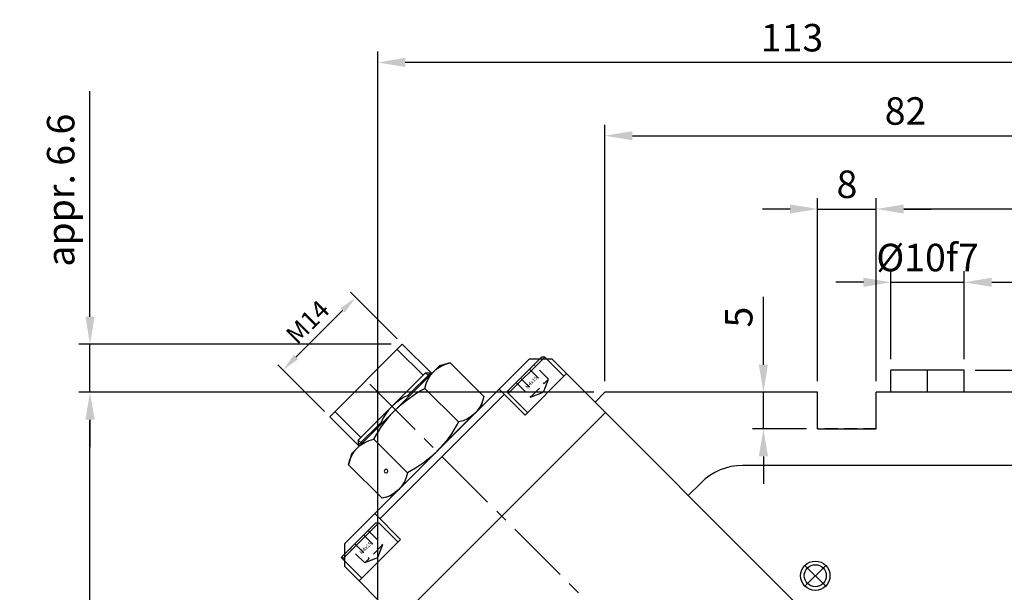
# Model space of a CAD drawing. Extents: x 0 to 840, y 0 to 594.
# Drawn here: x 291 to 425, y 241 to 319 of the extents above; entities that cross this region are included whole.
import ezdxf

# ---------------------------------------------------------------- set-up
doc = ezdxf.new("R2010")
doc.units = 0
doc.header["$LTSCALE"] = 7
doc.header["$MEASUREMENT"] = 0
for name, pattern in [('CENTER', [2, 1.25, -0.25, 0.25, -0.25]), ('HIDDEN', [0.375, 0.25, -0.125]), ('STRICHPUNKT', [1, 0.5, -0.25, 0, -0.25])]:
    doc.linetypes.add(name, pattern=pattern)
doc.layers.get('0').update_dxf_attribs({"linetype": 'CONTINUOUS'})
for name, color, linetype in [('BEM', 1, 'CONTINUOUS'), ('bom-udef', 3, 'CONTINUOUS'), ('cl', 1, 'CENTER'), ('hl', 2, 'HIDDEN'), ('MITTEL', 1, 'STRICHPUNKT'), ('NORMAL', 7, 'CONTINUOUS')]:
    doc.layers.add(name, color=color, linetype=linetype)
doc.styles.add('AUDIT_D_010608094826-0', font='romans.shx', dxfattribs={"bigfont": 'hgs.shx'})
doc.styles.add('AUDIT_D_010608094826-1', font='romans.shx', dxfattribs={"bigfont": 'hgs.shx'})
doc.styles.get("Standard").update_dxf_attribs({"font": 'romans.shx', "bigfont": 'whgtxt.shx'})
doc.dimstyles.new('MCAD1', dxfattribs={"dimtxt": 3.5, "dimasz": 3.5, "dimexe": 1, "dimexo": 0, "dimgap": 0.09, "dimtad": 1, "dimdsep": 46, "dimtxsty": 'AUDIT_D_010608094826-1', "dimcen": 1.5, "dimclrt": 5, "dimadec": 0, "dimazin": 0, "dimtfac": 1, "dimtix": 1, "dimtmove": 2, "dimatfit": 3, "dimfxl": 0, "dimtolj": 1, "dimarcsym": 0})

# ---------------------------------------------------------------- blocks, each defined once
blk = doc.blocks.new('*D42')
at = {"color": 3, "linetype": 'Continuous', "lineweight": -2}
for p, q in [((407.78, 269.61), (407.78, 294.61)), ((452.78, 265.5), (452.78, 294.61)), ((449.03, 293.11), (411.53, 293.11))]:
    blk.add_line(p, q, dxfattribs=at)
at = {"color": 3, "linetype": 'Continuous'}
for points in [[(411.53, 293.74), (411.53, 292.49), (407.78, 293.11)], [(449.03, 293.74), (449.03, 292.49), (452.78, 293.11)]]:
    blk.add_solid(points, dxfattribs=at)
at = {"color": 2, "linetype": 'Continuous', "insert": (430.28, 296.49), "char_height": 3.75, "attachment_point": 5, "style": 'AUDIT_D_010608094826-0'}
blk.add_mtext('\\A1;45', dxfattribs=at)
blk = doc.blocks.new('_DotSmall')
at = {"color": 0, "linetype": 'ByBlock', "const_width": 0.5}
blk.add_lwpolyline([(-0.0625, 0, 1), (0.0625, 0, 1)], format="xyb", close=True, dxfattribs=at)
blk = doc.blocks.new('*D43')
at = {"color": 3, "linetype": 'Continuous', "lineweight": -2}
for p, q in [((399.78, 269.61), (399.78, 294.61)), ((407.78, 271.06), (407.78, 294.61)), ((396.03, 293.11), (392.28, 293.11)), ((399.78, 293.11), (407.78, 293.11)), ((411.53, 293.11), (415.28, 293.11))]:
    blk.add_line(p, q, dxfattribs=at)
at = {"color": 3, "linetype": 'Continuous'}
for points in [[(396.03, 293.74), (396.03, 292.49), (399.78, 293.11)], [(411.53, 293.74), (411.53, 292.49), (407.78, 293.11)]]:
    blk.add_solid(points, dxfattribs=at)
at = {"color": 2, "linetype": 'Continuous', "insert": (403.78, 296.49), "char_height": 3.75, "attachment_point": 5, "style": 'AUDIT_D_010608094826-0'}
blk.add_mtext('\\A1;8', dxfattribs=at)
blk = doc.blocks.new('*D44')
at = {"color": 3, "linetype": 'Continuous', "lineweight": -2}
for p, q in [((370.76, 269.61), (370.76, 304.61)), ((452.78, 274.21), (452.78, 304.61)), ((374.51, 303.11), (449.03, 303.11))]:
    blk.add_line(p, q, dxfattribs=at)
at = {"color": 3, "linetype": 'Continuous'}
for points in [[(374.51, 303.74), (374.51, 302.49), (370.76, 303.11)], [(449.03, 303.74), (449.03, 302.49), (452.78, 303.11)]]:
    blk.add_solid(points, dxfattribs=at)
at = {"color": 2, "linetype": 'Continuous', "insert": (411.77, 306.49), "char_height": 3.75, "attachment_point": 5, "style": 'AUDIT_D_010608094826-0'}
blk.add_mtext('\\A1;82', dxfattribs=at)
blk = doc.blocks.new('*D45')
at = {"color": 3, "linetype": 'Continuous', "lineweight": -2}
for p, q in [((339.78, 235.8), (339.78, 314.61)), ((452.78, 274.21), (452.78, 314.61)), ((449.03, 313.11), (343.53, 313.11))]:
    blk.add_line(p, q, dxfattribs=at)
at = {"color": 3, "linetype": 'Continuous'}
for points in [[(343.53, 313.74), (343.53, 312.49), (339.78, 313.11)], [(449.03, 313.74), (449.03, 312.49), (452.78, 313.11)]]:
    blk.add_solid(points, dxfattribs=at)
at = {"color": 2, "linetype": 'Continuous', "insert": (396.28, 316.49), "char_height": 3.75, "attachment_point": 5, "style": 'AUDIT_D_010608094826-0'}
blk.add_mtext('\\A1;113', dxfattribs=at)
blk = doc.blocks.new('*D23')
at = {"color": 3, "linetype": 'Continuous', "lineweight": -2}
for p, q in [((409.78, 272.61), (409.78, 284.61)), ((419.78, 272.61), (419.78, 284.61)), ((406.03, 283.11), (402.28, 283.11)), ((409.78, 283.11), (419.78, 283.11)), ((423.53, 283.11), (427.28, 283.11))]:
    blk.add_line(p, q, dxfattribs=at)
at = {"color": 3, "linetype": 'Continuous'}
for points in [[(406.03, 283.74), (406.03, 282.49), (409.78, 283.11)], [(423.53, 283.74), (423.53, 282.49), (419.78, 283.11)]]:
    blk.add_solid(points, dxfattribs=at)
at = {"color": 2, "linetype": 'Continuous', "insert": (414.78, 286.49), "char_height": 3.75, "attachment_point": 5, "style": 'AUDIT_D_010608094826-0'}
blk.add_mtext('\\A1;%%C10f7', dxfattribs=at)
blk = doc.blocks.new('*D24')
at = {"color": 3, "linetype": 'Continuous', "lineweight": -2}
for p, q in [((392.38, 271.86), (392.38, 281.11)), ((395.77, 268.11), (390.88, 268.11)), ((392.38, 263.11), (392.38, 268.11)), ((398.28, 263.11), (390.88, 263.11)), ((392.38, 259.36), (392.38, 255.61))]:
    blk.add_line(p, q, dxfattribs=at)
at = {"color": 3, "linetype": 'Continuous'}
for points in [[(391.76, 271.86), (393.01, 271.86), (392.38, 268.11)], [(391.76, 259.36), (393.01, 259.36), (392.38, 263.11)]]:
    blk.add_solid(points, dxfattribs=at)
at = {"color": 2, "linetype": 'Continuous', "insert": (389.01, 278.36), "char_height": 3.75, "attachment_point": 5, "rotation": 90, "style": 'AUDIT_D_010608094826-0'}
blk.add_mtext('\\A1;5', dxfattribs=at)
blk = doc.blocks.new('*D25')
at = {"color": 3, "linetype": 'Continuous', "lineweight": -2}
for p, q in [((433.29, 274.86), (433.29, 284.11)), ((421.28, 271.11), (434.79, 271.11)), ((433.29, 268.11), (433.29, 271.11)), ((427.24, 268.11), (434.79, 268.11)), ((433.29, 264.36), (433.29, 260.61))]:
    blk.add_line(p, q, dxfattribs=at)
at = {"color": 3, "linetype": 'Continuous'}
for points in [[(432.67, 274.86), (433.92, 274.86), (433.29, 271.11)], [(432.67, 264.36), (433.92, 264.36), (433.29, 268.11)]]:
    blk.add_solid(points, dxfattribs=at)
at = {"color": 2, "linetype": 'Continuous', "insert": (429.92, 281.36), "char_height": 3.75, "attachment_point": 5, "rotation": 90, "style": 'AUDIT_D_010608094826-0'}
blk.add_mtext('\\A1;3', dxfattribs=at)
blk = doc.blocks.new('HS_BOM')
blk.add_circle((0, 0), 0.25)
at = {"flags": 1}
for tag, p in [('A', (-0.03, 0.62)), ('C', (-0.03, 0.3)), ('B', (-0.03, 0.46)), ('D', (-0.03, 0.14)), ('E', (-0.03, -0.02)), ('G', (-0.03, -0.33)), ('J', (-0.03, -0.8)), ('F', (-0.03, -0.19)), ('H', (-0.03, -0.48)), ('I', (-0.03, -0.64))]:
    blk.add_attdef(tag, p, '', height=0.1, dxfattribs=at)
blk = doc.blocks.new('A$C04482DA9')
for p, q in [((0, 18.32), (0.76, 19.63)), ((7.24, 19.63), (0.76, 19.63)), ((8, 18.32), (7.24, 19.63)), ((0, 1.32), (0, 18.32)), ((8, 1.32), (8, 18.32)), ((7.24, 14.72), (0.76, 14.72)), ((7.24, 4.91), (0.76, 4.91)), ((0.76, 0), (0, 1.32)), ((7.24, 0), (8, 1.32)), ((7.24, 0), (0.76, 0))]:
    blk.add_line(p, q)
for centre, radius, start, end in [((4.34, 17.18), 4.34, 145.591, 214.409), ((3.66, 17.18), 4.34, 325.591, 34.409), ((17, 9.7), 17, 162.8014, 179.5998), ((-9, 9.7), 17, 0.4002, 17.1986), ((17, 9.93), 17, 180.4002, 197.1986), ((-9, 9.93), 17, 342.8014, 359.5998), ((4.34, 2.45), 4.34, 145.591, 214.409), ((3.66, 2.45), 4.34, 325.591, 34.409)]:
    blk.add_arc(centre, radius, start, end)
at = {"layer": 'bom-udef'}
blk.add_blockref('HS_BOM', (5, 16.62), dxfattribs=at)
blk = doc.blocks.new('*D144')
at = {"color": 3, "lineweight": -2}
for p, q in [((342.41, 275.38), (336.04, 281.75)), ((328.61, 272.91), (334.98, 279.28)), ((332.51, 265.48), (326.14, 271.85))]:
    blk.add_line(p, q, dxfattribs=at)
at = {"color": 3}
for points in [[(334.68, 279.57), (335.27, 278.98), (336.75, 281.04)], [(328.32, 273.21), (328.91, 272.62), (326.85, 271.15)]]:
    blk.add_solid(points, dxfattribs=at)
at = {"color": 2, "insert": (330.21, 277.69), "char_height": 2.5, "attachment_point": 5, "rotation": 45, "style": 'AUDIT_D_010608094826-0'}
blk.add_mtext('\\A1;M14', dxfattribs=at)
blk = doc.blocks.new('*D157')
at = {"color": 3, "linetype": 'Continuous', "lineweight": -2}
for p, q in [((369.26, 268.11), (299.02, 268.11)), ((300.52, 158.86), (300.52, 264.36)), ((342.39, 155.11), (299.02, 155.11))]:
    blk.add_line(p, q, dxfattribs=at)
at = {"color": 3, "linetype": 'Continuous'}
for points in [[(299.9, 264.36), (301.15, 264.36), (300.52, 268.11)], [(299.9, 158.86), (301.15, 158.86), (300.52, 155.11)]]:
    blk.add_solid(points, dxfattribs=at)
at = {"color": 2, "linetype": 'Continuous', "insert": (297.15, 211.61), "char_height": 3.75, "attachment_point": 5, "rotation": 90, "style": 'AUDIT_D_010608094826-0'}
blk.add_mtext('\\A1;113', dxfattribs=at)
blk = doc.blocks.new('*D158')
at = {"color": 3, "linetype": 'Continuous', "lineweight": -2}
for p, q in [((300.52, 278.42), (300.52, 309.19)), ((341.62, 274.67), (299.02, 274.67)), ((300.52, 268.11), (300.52, 274.67)), ((369.26, 268.11), (299.02, 268.11)), ((300.52, 264.36), (300.52, 260.61))]:
    blk.add_line(p, q, dxfattribs=at)
at = {"color": 3, "linetype": 'Continuous'}
for points in [[(299.9, 278.42), (301.15, 278.42), (300.52, 274.67)], [(299.9, 264.36), (301.15, 264.36), (300.52, 268.11)]]:
    blk.add_solid(points, dxfattribs=at)
at = {"color": 2, "linetype": 'Continuous', "insert": (296.52, 295.68), "char_height": 3.75, "attachment_point": 5, "rotation": 90, "style": 'AUDIT_D_010608094826-0'}
blk.add_mtext('\\A1;appr. 6.6', dxfattribs=at)

msp = doc.modelspace()

# ---------------------------------------------------------------- linework, layer by layer
at = {"linetype": 'Continuous'}
msp.add_line((399.7822, 263.1089), (407.7822, 263.1089), dxfattribs=at)
at = {"layer": 'BEM', "color": 7, "linetype": 'Continuous'}
for p, q in [((343.1216, 274.669), (333.2221, 264.7695)), ((343.1216, 274.669), (347.1383, 270.6523)), ((342.4145, 273.9619), (345.95, 270.4264)), ((363.5561, 272.6193), (360.419, 272.6193)), ((363.5561, 272.6193), (360.419, 272.6193)), ((346.3035, 270.7799), (337.1112, 261.5875)), ((347.0106, 270.7799), (343.898, 267.6673)), ((346.3035, 270.7799), (346.7847, 270.2987)), ((346.3035, 270.7799), (347.0106, 270.7799)), ((343.898, 267.6673), (344.0257, 267.5397)), ((343.9558, 267.4699), (343.898, 267.6673)), ((369.4121, 266.7632), (370.7578, 268.1089)), ((399.7822, 268.1089), (370.7578, 268.1089)), ((399.7822, 263.1089), (399.7822, 268.1089)), ((448.6766, 268.1089), (407.7822, 268.1089)), ((407.7822, 263.1089), (407.7822, 268.1089)), ((333.2221, 264.7695), (337.2388, 260.7528)), ((333.9292, 265.4766), (337.4647, 261.9411)), ((340.2238, 263.9931), (337.1112, 260.8804)), ((340.2238, 263.9931), (340.3514, 263.8654)), ((340.2238, 263.9931), (340.4212, 263.9352)), ((337.1112, 261.5875), (337.5923, 261.1064)), ((337.1112, 261.5875), (337.1112, 260.8804)), ((434.7822, 258.1089), (389.5274, 258.1089)), ((383.8705, 255.7657), (382.1401, 254.0353)), ((335.2718, 244.335), (335.2718, 247.4721)), ((335.2718, 244.335), (335.2718, 247.4721))]:
    msp.add_line(p, q, dxfattribs=at)
at = {"layer": 'BEM', "color": 1, "linetype": 'Continuous'}
for p, q in [((362.1289, 272.915), (357.3913, 268.1774)), ((357.6035, 267.9653), (362.5532, 272.915)), ((362.5532, 272.915), (362.1289, 272.915)), ((365.1695, 270.2987), (362.5532, 272.915)), ((419.7822, 271.1089), (409.7822, 271.1089)), ((409.7822, 268.1089), (409.7822, 271.1089)), ((419.7822, 268.1089), (419.7822, 271.1089)), ((357.3913, 268.1774), (360.2198, 265.349)), ((357.6035, 268.3896), (357.6035, 267.9653)), ((334.7639, 245.55), (339.5015, 250.2876)), ((339.9258, 250.2876), (334.976, 245.3379)), ((339.5015, 250.2876), (339.9258, 250.2876)), ((339.9258, 250.2876), (342.5421, 247.6713)), ((337.5923, 242.7216), (334.7639, 245.55)), ((334.976, 245.3379), (334.976, 245.7621))]:
    msp.add_line(p, q, dxfattribs=at)
at = {"layer": 'BEM', "color": 1, "linetype": 'CENTER'}
msp.add_line((453.7571, 154.134), (338.1845, 269.7065), dxfattribs=at)
at = {"layer": 'BEM', "color": 4, "linetype": 'HIDDEN'}
msp.add_line((407.7822, 263.1089), (399.7822, 263.1089), dxfattribs=at)
at = {"layer": 'BEM'}
msp.add_circle((399.4642, 243.0751), 2, dxfattribs=at)
at = {"layer": 'BEM', "color": 7, "linetype": 'Continuous'}
msp.add_circle((399.4642, 243.0751), 1.5, dxfattribs=at)
for centre, radius, start, end in [((346.6571, 261.234), 7, 113.213211, 156.786789), ((389.5274, 250.1089), 8, 90, 135)]:
    msp.add_arc(centre, radius, start, end, dxfattribs=at)
at = {"layer": 'cl'}
msp.add_line((414.7822, 268.1089), (414.7822, 271.1089), dxfattribs=at)
at = {"layer": 'hl', "color": 4, "linetype": 'HIDDEN'}
for p, q in [((363.0709, 269.8972), (361.091, 271.8771)), ((359.2538, 270.0399), (361.2337, 268.06)), ((360.4786, 271.2647), (362.4585, 269.2848)), ((358.6414, 269.4275), (360.6213, 267.4476)), ((360.6213, 267.4476), (363.0709, 269.8972)), ((362.3764, 268.1421), (363.0709, 269.8972)), ((360.6213, 267.4476), (362.3764, 268.1421)), ((337.8512, 248.6373), (339.8311, 246.6574)), ((338.4636, 249.2496), (340.4435, 247.2697)), ((336.6264, 247.4125), (338.6063, 245.4326)), ((340.4435, 247.2697), (337.9939, 244.8202)), ((340.4435, 247.2697), (339.749, 245.5147)), ((337.9939, 244.8202), (336.014, 246.8001)), ((339.749, 245.5147), (337.9939, 244.8202))]:
    msp.add_line(p, q, dxfattribs=at)
at = {"layer": 'MITTEL', "color": 1, "linetype": 'Continuous'}
for p, q in [((398.05, 241.6609), (400.8784, 244.4893)), ((400.8784, 241.6609), (398.05, 244.4893))]:
    msp.add_line(p, q, dxfattribs=at)
at = {"layer": 'NORMAL'}
for p, q in [((335.2718, 247.4721), (360.419, 272.6193)), ((363.5561, 272.6193), (455.5248, 180.6505)), ((365.5231, 270.6523), (359.8662, 264.9954)), ((357.0378, 267.8239), (340.0672, 250.8533)), ((359.8662, 264.9954), (356.3307, 268.531)), ((342.5421, 237.0647), (370.8264, 265.349)), ((342.8956, 248.0249), (339.3601, 251.5604)), ((337.2388, 242.368), (342.8956, 248.0249)), ((335.2845, 244.3223), (367.2908, 212.316))]:
    msp.add_line(p, q, dxfattribs=at)

# ---------------------------------------------------------------- block references
at = {"xscale": -1, "rotation": 134.9999999999999}
msp.add_blockref('A$C04482DA9', (349.1289, 272.6429), dxfattribs=at)

# ---------------------------------------------------------------- texts
at = {"layer": 'BEM', "style": 'AUDIT_D_010608094826-1'}
for p in [(360.1797, 268.5705), (337.5707, 245.9615)]:
    msp.add_text('M4x15', height=0.5, rotation=45, dxfattribs=at).set_placement(p)

# ---------------------------------------------------------------- dimensions: what is measured, and where the dimension line sits
at = {"linetype": 'Continuous'}
for base, p1, p2, picture, middle in [((339.7822, 313.1117), (452.7822, 272.7092), (339.7822, 234.3048), '*D45', (396.2822, 316.4867)), ((407.7822, 293.1117), (452.7822, 264.0033), (407.7822, 268.1089), '*D42', (430.2822, 296.4867))]:
    dim = msp.add_linear_dim(base=base, p1=p1, p2=p2, dimstyle='MCAD1', override={"dimscale": 1.5, "dimtxt": 2.5, "dimasz": 2.5, "dimexo": 1, "dimgap": 1, "dimtxsty": 'AUDIT_D_010608094826-0', "dimcen": 5, "dimclrd": 3, "dimclre": 3, "dimclrt": 2, "dimadec": 2, "dimazin": 3, "dimtix": 0, "dimtmove": 0, "dimatfit": 0, "dimldrblk": 'DotSmall', "dimtzin": 0}, dxfattribs=at)
    dim.commit()
    dim.dimension.update_dxf_attribs({"geometry": picture, "text_midpoint": middle})
dim = msp.add_linear_dim(base=(300.522, 274.669), p1=(370.7578, 268.1089), p2=(343.1216, 274.669), angle=90, text='appr. 6.6', dimstyle='MCAD1', override={"dimscale": 1.5, "dimtxt": 2.5, "dimasz": 2.5, "dimexo": 1, "dimgap": 1, "dimtxsty": 'AUDIT_D_010608094826-0', "dimcen": 5, "dimclrd": 3, "dimclre": 3, "dimclrt": 2, "dimadec": 2, "dimazin": 3, "dimtix": 0, "dimtmove": 0, "dimatfit": 0, "dimldrblk": 'DotSmall', "dimtzin": 0}, dxfattribs=at)
dim.commit()
dim.dimension.update_dxf_attribs({"geometry": '*D158', "text_midpoint": (296.522, 295.6779)})
dim = msp.add_linear_dim(base=(452.7822, 303.1117), p1=(370.7578, 268.1089), p2=(452.7822, 272.7092), text='82', dimstyle='MCAD1', override={"dimscale": 1.5, "dimtxt": 2.5, "dimasz": 2.5, "dimexo": 1, "dimgap": 1, "dimtxsty": 'AUDIT_D_010608094826-0', "dimcen": 5, "dimclrd": 3, "dimclre": 3, "dimclrt": 2, "dimadec": 2, "dimazin": 3, "dimtix": 0, "dimtmove": 0, "dimatfit": 0, "dimldrblk": 'DotSmall', "dimtzin": 0}, dxfattribs=at)
dim.commit()
dim.dimension.update_dxf_attribs({"geometry": '*D44', "text_midpoint": (411.77, 306.4867)})
dim = msp.add_linear_dim(base=(407.7822, 293.1117), p1=(399.7822, 268.1089), p2=(407.7822, 269.561), dimstyle='MCAD1', override={"dimscale": 1.5, "dimtxt": 2.5, "dimasz": 2.5, "dimexo": 1, "dimgap": 1, "dimtxsty": 'AUDIT_D_010608094826-0', "dimcen": 5, "dimclrd": 3, "dimclre": 3, "dimclrt": 2, "dimadec": 2, "dimazin": 3, "dimtix": 0, "dimtmove": 0, "dimatfit": 0, "dimldrblk": 'DotSmall', "dimtzin": 0}, dxfattribs=at)
dim.commit()
dim.dimension.update_dxf_attribs({"geometry": '*D43', "text_midpoint": (403.7822, 293.1117), "dimtype": 160})
dim = msp.add_linear_dim(base=(419.7822, 283.1117), p1=(409.7822, 271.1089), p2=(419.7822, 271.1089), text='%%C<>f7', dimstyle='MCAD1', override={"dimscale": 1.5, "dimtxt": 2.5, "dimasz": 2.5, "dimexo": 1, "dimgap": 1, "dimtxsty": 'AUDIT_D_010608094826-0', "dimcen": 5, "dimclrd": 3, "dimclre": 3, "dimclrt": 2, "dimadec": 2, "dimazin": 3, "dimtix": 0, "dimtmove": 0, "dimatfit": 0, "dimldrblk": 'DotSmall', "dimtzin": 0}, dxfattribs=at)
dim.commit()
dim.dimension.update_dxf_attribs({"geometry": '*D23', "text_midpoint": (414.7822, 283.1117), "dimtype": 160})
for base, p1, p2, picture, middle in [((433.2948, 268.1089), (419.7822, 271.1089), (425.7436, 268.1089), '*D25', (433.2948, 281.3589)), ((392.3841, 263.1089), (397.2734, 268.1089), (399.7822, 263.1089), '*D24', (392.3841, 278.3589))]:
    dim = msp.add_linear_dim(base=base, p1=p1, p2=p2, angle=90, dimstyle='MCAD1', override={"dimscale": 1.5, "dimtxt": 2.5, "dimasz": 2.5, "dimexo": 1, "dimgap": 1, "dimtxsty": 'AUDIT_D_010608094826-0', "dimcen": 5, "dimclrd": 3, "dimclre": 3, "dimclrt": 2, "dimadec": 2, "dimazin": 3, "dimtix": 0, "dimtmove": 0, "dimatfit": 0, "dimldrblk": 'DotSmall', "dimtzin": 0}, dxfattribs=at)
    dim.commit()
    dim.dimension.update_dxf_attribs({"geometry": picture, "text_midpoint": middle, "dimtype": 160})
dim = msp.add_aligned_dim(p1=(333.2221, 264.7695), p2=(343.1216, 274.669), distance=9.0164, text='M<>', dimstyle='MCAD1', override={"dimtxt": 2.5, "dimasz": 2.5, "dimexo": 1, "dimgap": 1, "dimdec": 3, "dimtxsty": 'AUDIT_D_010608094826-0', "dimcen": 5, "dimclrd": 3, "dimclre": 3, "dimclrt": 2, "dimadec": 3, "dimazin": 3, "dimtdec": 3, "dimtix": 0, "dimtmove": 0, "dimatfit": 0, "dimtzin": 0})
dim.commit()
dim.dimension.update_dxf_attribs({"geometry": '*D144', "text_midpoint": (330.2053, 277.6858)})
dim = msp.add_linear_dim(base=(300.522, 268.1089), p1=(343.8878, 155.1089), p2=(370.7578, 268.1089), angle=90, dimstyle='MCAD1', override={"dimscale": 1.5, "dimtxt": 2.5, "dimasz": 2.5, "dimexo": 1, "dimgap": 1, "dimtxsty": 'AUDIT_D_010608094826-0', "dimcen": 5, "dimclrd": 3, "dimclre": 3, "dimclrt": 2, "dimadec": 2, "dimazin": 3, "dimtix": 0, "dimtmove": 0, "dimatfit": 0, "dimldrblk": 'DotSmall', "dimtzin": 0}, dxfattribs=at)
dim.commit()
dim.dimension.update_dxf_attribs({"geometry": '*D157', "text_midpoint": (297.147, 211.6089)})

doc.saveas('drawing.dxf')
